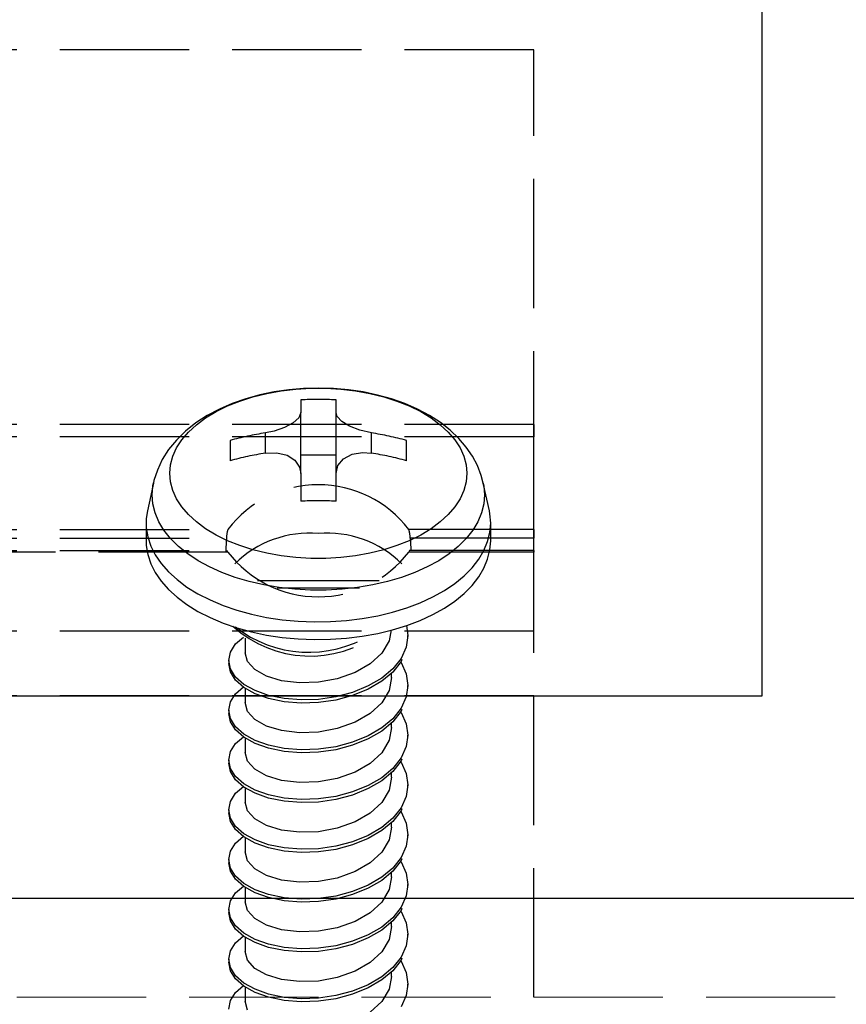
# Model space of a CAD drawing. Units: millimetres. Extents: x 0 to 8410, y 0 to 5940.
# Drawn here: x 4755 to 4774, y 2230 to 2253 of the extents above; entities that cross this region are included whole.
import ezdxf

# ---------------------------------------------------------------- set-up
doc = ezdxf.new("R2010")
doc.units = ezdxf.units.MM
doc.linetypes.add('YHIDDEN_1', pattern=[4, 3, -1])
for name, color, linetype, lineweight in [('YKK_11', 7, 'Continuous', 30), ('YKK_12', 2, 'Continuous', 13), ('YKK_13', 4, 'Continuous', 30)]:
    doc.layers.add(name, color=color, linetype=linetype, lineweight=lineweight)

msp = doc.modelspace()

# ---------------------------------------------------------------- linework, layer by layer
at = {"layer": 'YKK_11', "linetype": 'ByBlock', "lineweight": -2, "ltscale": 0.5}
for p, q in [((4771.8, 2237.517), (4771.8, 2268.117)), ((4728.6, 2237.517), (4771.8, 2237.517)), ((4634, 2232.817), (4825, 2232.817))]:
    msp.add_line(p, q, dxfattribs=at)
at = {"layer": 'YKK_12', "linetype": 'YHIDDEN_1'}
for p, q in [((1230.5, 2232.817), (4818.5, 2232.817)), ((1230.5, 2230.517), (4818.5, 2230.517))]:
    msp.add_line(p, q, dxfattribs=at)
at = {"layer": 'YKK_13', "linetype": 'YHIDDEN_1'}
for p, q in [((4766.5, 2252.517), (4731.5, 2252.517)), ((4766.5, 2154.517), (4766.5, 2252.517)), ((4760.471, 2244.571), (4760.138, 2244.502)), ((4760.303, 2244.536), (4760.636, 2244.596)), ((4760.812, 2244.621), (4760.471, 2244.571)), ((4760.636, 2244.596), (4760.978, 2244.636)), ((4761.158, 2244.651), (4760.812, 2244.621)), ((4760.978, 2244.636), (4761.325, 2244.657)), ((4761.505, 2244.66), (4761.158, 2244.651)), ((4761.325, 2244.657), (4761.675, 2244.657)), ((4761.853, 2244.65), (4761.505, 2244.66)), ((4761.675, 2244.657), (4762.022, 2244.636)), ((4762.199, 2244.62), (4761.853, 2244.65)), ((4762.022, 2244.636), (4762.364, 2244.596)), ((4762.539, 2244.57), (4762.199, 2244.62)), ((4762.364, 2244.596), (4762.697, 2244.536)), ((4759.39, 2244.245), (4759.676, 2244.36)), ((4759.813, 2244.413), (4759.501, 2244.303)), ((4759.676, 2244.36), (4759.982, 2244.457)), ((4760.138, 2244.502), (4759.813, 2244.413)), ((4759.982, 2244.457), (4760.303, 2244.536)), ((4761.09, 2244.385), (4761.09, 2244.091)), ((4761.91, 2244.091), (4761.91, 2244.385)), ((4762.873, 2244.5), (4762.539, 2244.57)), ((4762.697, 2244.536), (4763.018, 2244.457)), ((4763.196, 2244.41), (4762.873, 2244.5)), ((4763.018, 2244.457), (4763.324, 2244.36)), ((4763.507, 2244.3), (4763.196, 2244.41)), ((4763.324, 2244.36), (4763.61, 2244.245)), ((4758.884, 2243.97), (4759.125, 2244.115)), ((4759.202, 2244.173), (4758.919, 2244.023)), ((4759.125, 2244.115), (4759.39, 2244.245)), ((4759.501, 2244.303), (4759.202, 2244.173)), ((4763.802, 2244.171), (4763.507, 2244.3)), ((4763.61, 2244.245), (4763.875, 2244.115)), ((4764.078, 2244.025), (4763.802, 2244.171)), ((4763.875, 2244.115), (4764.116, 2243.97)), ((4758.919, 2244.023), (4758.656, 2243.853)), ((4758.671, 2243.811), (4758.884, 2243.97)), ((4761.046, 2243.973), (4760.915, 2243.853)), ((4761.09, 2244.091), (4761.046, 2243.973)), ((4761.09, 2242.68), (4761.09, 2244.091)), ((4761.91, 2242.68), (4761.91, 2244.091)), ((4761.936, 2244.001), (4761.91, 2244.091)), ((4762.043, 2243.884), (4761.936, 2244.001)), ((4764.332, 2243.861), (4764.078, 2244.025)), ((4764.116, 2243.97), (4764.329, 2243.811)), ((4766.5, 2243.815), (4731.5, 2243.815)), ((4758.417, 2243.663), (4758.205, 2243.455)), ((4758.656, 2243.853), (4758.417, 2243.663)), ((4758.486, 2243.641), (4758.671, 2243.811)), ((4760.475, 2243.664), (4760.27, 2243.62)), ((4760.717, 2243.746), (4760.475, 2243.664)), ((4760.915, 2243.853), (4760.717, 2243.746)), ((4762.224, 2243.773), (4762.043, 2243.884)), ((4762.464, 2243.681), (4762.224, 2243.773)), ((4762.73, 2243.62), (4762.464, 2243.681)), ((4764.329, 2243.811), (4764.514, 2243.641)), ((4764.56, 2243.683), (4764.332, 2243.861)), ((4764.76, 2243.493), (4764.56, 2243.683)), ((4766.5, 2243.815), (4766.5, 2243.526)), ((4766.5, 2243.526), (4731.5, 2243.526)), ((4758.205, 2243.455), (4758.023, 2243.233)), ((4758.211, 2243.274), (4758.332, 2243.462)), ((4758.332, 2243.462), (4758.486, 2243.641)), ((4759.45, 2243.445), (4759.45, 2242.974)), ((4760.27, 2243.15), (4760.27, 2243.62)), ((4762.73, 2243.15), (4762.73, 2243.62)), ((4763.55, 2242.974), (4763.55, 2243.445)), ((4764.514, 2243.641), (4764.668, 2243.462)), ((4764.668, 2243.462), (4764.789, 2243.274)), ((4764.933, 2243.291), (4764.76, 2243.493)), ((4766.5, 2241.379), (4766.5, 2243.526)), ((4758.023, 2243.233), (4757.876, 2242.999)), ((4758.123, 2243.08), (4758.211, 2243.274)), ((4764.789, 2243.274), (4764.877, 2243.08)), ((4765.077, 2243.08), (4764.933, 2243.291)), ((4757.876, 2242.999), (4757.763, 2242.758)), ((4758.07, 2242.882), (4758.123, 2243.08)), ((4760.27, 2243.15), (4760.536, 2243.16)), ((4760.536, 2243.16), (4760.776, 2243.102)), ((4760.776, 2243.102), (4760.957, 2242.986)), ((4760.957, 2242.986), (4761.064, 2242.826)), ((4761.09, 2243.112), (4761.91, 2243.112)), ((4761.954, 2242.867), (4762.085, 2243.022)), ((4762.085, 2243.022), (4762.283, 2243.123)), ((4762.283, 2243.123), (4762.525, 2243.163)), ((4762.525, 2243.163), (4762.73, 2243.15)), ((4764.877, 2243.08), (4764.93, 2242.882)), ((4765.194, 2242.861), (4765.077, 2243.08)), ((4757.763, 2242.758), (4757.684, 2242.513)), ((4758.053, 2242.682), (4758.07, 2242.882)), ((4761.064, 2242.826), (4761.09, 2242.68)), ((4761.91, 2242.68), (4761.954, 2242.867)), ((4764.93, 2242.882), (4764.947, 2242.682)), ((4765.282, 2242.633), (4765.194, 2242.861)), ((4757.684, 2242.513), (4757.675, 2242.461)), ((4758.07, 2242.482), (4758.053, 2242.682)), ((4761.09, 2242.68), (4761.09, 2242.034)), ((4761.91, 2242.034), (4761.91, 2242.68)), ((4764.947, 2242.682), (4764.93, 2242.482)), ((4765.326, 2242.456), (4765.282, 2242.633)), ((4757.671, 2242.455), (4757.531, 2241.81)), ((4757.641, 2242.182), (4757.659, 2242.392)), ((4757.659, 2242.392), (4757.672, 2242.46)), ((4758.123, 2242.284), (4758.07, 2242.482)), ((4764.93, 2242.482), (4764.877, 2242.284)), ((4765.329, 2242.456), (4765.341, 2242.392)), ((4765.469, 2241.81), (4765.329, 2242.455)), ((4765.341, 2242.392), (4765.359, 2242.182)), ((4757.659, 2241.971), (4757.641, 2242.182)), ((4757.641, 2242.182), (4757.641, 2242.182)), ((4758.211, 2242.09), (4758.123, 2242.284)), ((4758.332, 2241.902), (4758.211, 2242.09)), ((4764.789, 2242.09), (4764.668, 2241.902)), ((4764.877, 2242.284), (4764.789, 2242.09)), ((4765.359, 2242.182), (4765.341, 2241.971)), ((4757.711, 2241.763), (4757.659, 2241.971)), ((4758.486, 2241.722), (4758.332, 2241.902)), ((4764.668, 2241.902), (4764.514, 2241.722)), ((4765.341, 2241.971), (4765.289, 2241.763)), ((4757.531, 2241.81), (4757.504, 2241.634)), ((4757.504, 2241.634), (4757.504, 2241.419)), ((4757.797, 2241.558), (4757.711, 2241.763)), ((4758.671, 2241.552), (4758.486, 2241.722)), ((4764.514, 2241.722), (4764.329, 2241.552)), ((4765.289, 2241.763), (4765.203, 2241.558)), ((4765.482, 2241.741), (4765.469, 2241.81)), ((4765.5, 2241.526), (4765.482, 2241.741)), ((4731.5, 2241.379), (4759.399, 2241.379)), ((4757.5, 2241.526), (4757.5, 2241.117)), ((4757.504, 2241.419), (4757.54, 2241.205)), ((4757.917, 2241.359), (4757.797, 2241.558)), ((4758.884, 2241.394), (4758.671, 2241.552)), ((4759.125, 2241.249), (4758.884, 2241.394)), ((4766.5, 2241.379), (4763.601, 2241.379)), ((4764.116, 2241.394), (4763.875, 2241.249)), ((4764.329, 2241.552), (4764.116, 2241.394)), ((4765.203, 2241.558), (4765.083, 2241.359)), ((4765.482, 2241.311), (4765.5, 2241.526)), ((4765.5, 2241.117), (4765.5, 2241.526)), ((4765.5, 2241.526), (4765.5, 2241.526)), ((4766.5, 2241.379), (4766.5, 2241.176)), ((4731.5, 2241.176), (4759.368, 2241.176)), ((4757.54, 2241.205), (4757.609, 2240.993)), ((4758.07, 2241.167), (4757.917, 2241.359)), ((4758.254, 2240.985), (4758.07, 2241.167)), ((4759.39, 2241.118), (4759.125, 2241.249)), ((4763.875, 2241.249), (4763.61, 2241.118)), ((4766.5, 2241.176), (4763.632, 2241.176)), ((4764.93, 2241.167), (4764.746, 2240.985)), ((4765.083, 2241.359), (4764.93, 2241.167)), ((4765.43, 2241.099), (4765.482, 2241.311)), ((4766.5, 2240.89), (4766.5, 2241.176)), ((4757.5, 2241.117), (4757.504, 2241.009)), ((4757.504, 2241.009), (4757.54, 2240.795)), ((4757.609, 2240.993), (4757.714, 2240.787)), ((4758.467, 2240.813), (4758.254, 2240.985)), ((4759.676, 2241.004), (4759.39, 2241.118)), ((4759.982, 2240.906), (4759.676, 2241.004)), ((4763.324, 2241.004), (4763.018, 2240.906)), ((4763.61, 2241.118), (4763.324, 2241.004)), ((4764.746, 2240.985), (4764.533, 2240.813)), ((4765.343, 2240.889), (4765.43, 2241.099)), ((4765.482, 2240.902), (4765.5, 2241.117)), ((4765.5, 2241.117), (4765.5, 2241.117)), ((4731.5, 2240.89), (4759.378, 2240.89)), ((4759.399, 2240.854), (4731.5, 2240.854)), ((4757.54, 2240.795), (4757.609, 2240.584)), ((4757.714, 2240.787), (4757.851, 2240.587)), ((4758.707, 2240.654), (4758.467, 2240.813)), ((4759.386, 2240.883), (4759.378, 2240.888)), ((4759.399, 2240.854), (4759.386, 2240.883)), ((4760.303, 2240.827), (4759.982, 2240.906)), ((4760.636, 2240.768), (4760.303, 2240.827)), ((4760.978, 2240.727), (4760.636, 2240.768)), ((4761.325, 2240.707), (4760.978, 2240.727)), ((4761.675, 2240.707), (4761.325, 2240.707)), ((4762.022, 2240.727), (4761.675, 2240.707)), ((4762.364, 2240.768), (4762.022, 2240.727)), ((4762.697, 2240.827), (4762.364, 2240.768)), ((4763.018, 2240.906), (4762.697, 2240.827)), ((4763.607, 2240.87), (4763.601, 2240.854)), ((4766.5, 2240.854), (4763.601, 2240.854)), ((4763.619, 2240.888), (4763.607, 2240.87)), ((4763.622, 2240.887), (4763.619, 2240.888)), ((4766.5, 2240.89), (4763.622, 2240.89)), ((4764.533, 2240.813), (4764.293, 2240.654)), ((4765.068, 2240.49), (4765.222, 2240.686)), ((4765.222, 2240.686), (4765.343, 2240.889)), ((4765.343, 2240.48), (4765.43, 2240.689)), ((4765.43, 2240.689), (4765.482, 2240.902)), ((4766.5, 2240.89), (4766.5, 2240.854)), ((4757.609, 2240.584), (4757.714, 2240.377)), ((4757.851, 2240.587), (4758.02, 2240.395)), ((4758.973, 2240.509), (4758.707, 2240.654)), ((4759.262, 2240.379), (4758.973, 2240.509)), ((4764.027, 2240.509), (4763.738, 2240.379)), ((4764.293, 2240.654), (4764.027, 2240.509)), ((4764.883, 2240.302), (4765.068, 2240.49)), ((4765.222, 2240.276), (4765.343, 2240.48)), ((4757.714, 2240.377), (4757.851, 2240.177)), ((4758.02, 2240.395), (4758.22, 2240.213)), ((4759.571, 2240.265), (4759.262, 2240.379)), ((4759.897, 2240.168), (4759.571, 2240.265)), ((4763.429, 2240.265), (4763.103, 2240.168)), ((4763.738, 2240.379), (4763.429, 2240.265)), ((4764.669, 2240.126), (4764.883, 2240.302)), ((4765.068, 2240.08), (4765.222, 2240.276)), ((4757.851, 2240.177), (4758.02, 2239.985)), ((4758.22, 2240.213), (4758.449, 2240.042)), ((4758.449, 2240.042), (4758.705, 2239.885)), ((4760.238, 2240.09), (4759.897, 2240.168)), ((4762.909, 2240.185), (4760.091, 2240.185)), ((4760.59, 2240.031), (4760.238, 2240.09)), ((4762.459, 2240.013), (4760.541, 2240.013)), ((4760.951, 2239.991), (4760.59, 2240.031)), ((4762.41, 2240.031), (4762.049, 2239.991)), ((4762.762, 2240.09), (4762.41, 2240.031)), ((4763.103, 2240.168), (4762.762, 2240.09)), ((4764.426, 2239.962), (4764.669, 2240.126)), ((4764.883, 2239.893), (4765.068, 2240.08)), ((4758.02, 2239.985), (4758.22, 2239.803)), ((4758.22, 2239.803), (4758.449, 2239.633)), ((4758.705, 2239.885), (4758.985, 2239.742)), ((4761.316, 2239.971), (4760.951, 2239.991)), ((4761.684, 2239.971), (4761.316, 2239.971)), ((4762.049, 2239.991), (4761.684, 2239.971)), ((4763.866, 2239.677), (4764.158, 2239.812)), ((4764.158, 2239.812), (4764.426, 2239.962)), ((4764.669, 2239.717), (4764.883, 2239.893)), ((4758.449, 2239.633), (4758.705, 2239.476)), ((4758.985, 2239.742), (4759.287, 2239.615)), ((4759.287, 2239.615), (4759.609, 2239.505)), ((4763.223, 2239.456), (4763.554, 2239.558)), ((4763.554, 2239.558), (4763.866, 2239.677)), ((4764.158, 2239.402), (4764.426, 2239.552)), ((4764.426, 2239.552), (4764.669, 2239.717)), ((4758.705, 2239.476), (4758.985, 2239.333)), ((4758.985, 2239.333), (4759.287, 2239.205)), ((4759.609, 2239.505), (4759.948, 2239.412)), ((4759.948, 2239.412), (4760.3, 2239.338)), ((4760.3, 2239.338), (4760.662, 2239.283)), ((4762.52, 2239.308), (4762.878, 2239.372)), ((4762.878, 2239.372), (4763.223, 2239.456)), ((4763.866, 2239.267), (4764.158, 2239.402)), ((4759.287, 2239.205), (4759.609, 2239.095)), ((4759.609, 2239.095), (4759.948, 2239.002)), ((4760.662, 2239.283), (4761.032, 2239.248)), ((4761.032, 2239.248), (4761.406, 2239.233)), ((4761.406, 2239.233), (4761.781, 2239.238)), ((4761.781, 2239.238), (4762.154, 2239.263)), ((4762.154, 2239.263), (4762.52, 2239.308)), ((4763.223, 2239.046), (4763.554, 2239.148)), ((4763.544, 2239.15), (4763.579, 2238.915)), ((4763.554, 2239.148), (4763.866, 2239.267)), ((4766.5, 2239.017), (4731.5, 2239.017)), ((4759.579, 2238.721), (4759.759, 2238.879)), ((4759.948, 2239.002), (4760.3, 2238.928)), ((4760.3, 2238.928), (4760.662, 2238.873)), ((4760.662, 2238.873), (4761.032, 2238.838)), ((4762.154, 2238.853), (4762.52, 2238.898)), ((4762.52, 2238.898), (4762.878, 2238.963)), ((4762.878, 2238.963), (4763.223, 2239.046)), ((4763.191, 2239.048), (4763.143, 2238.796)), ((4763.579, 2238.915), (4763.54, 2238.649)), ((4763.579, 2238.843), (4763.579, 2238.915)), ((4759.46, 2238.532), (4759.579, 2238.721)), ((4759.8, 2238.851), (4759.8, 2238.516)), ((4761.032, 2238.838), (4761.406, 2238.823)), ((4761.406, 2238.823), (4761.781, 2238.828)), ((4761.781, 2238.828), (4762.154, 2238.853)), ((4763.143, 2238.796), (4762.971, 2238.508)), ((4763.54, 2238.649), (4763.421, 2238.386)), ((4759.421, 2238.337), (4759.46, 2238.532)), ((4759.857, 2238.312), (4759.8, 2238.516)), ((4762.971, 2238.508), (4762.702, 2238.26)), ((4759.421, 2238.337), (4759.421, 2238.265)), ((4759.46, 2238.141), (4759.421, 2238.337)), ((4759.46, 2238.07), (4759.421, 2238.265)), ((4760.029, 2238.124), (4759.857, 2238.312)), ((4762.702, 2238.26), (4762.352, 2238.058)), ((4763.421, 2238.386), (4763.226, 2238.141)), ((4763.421, 2238.314), (4763.226, 2238.069)), ((4763.41, 2238.301), (4763.421, 2238.287)), ((4763.44, 2238.357), (4763.421, 2238.314)), ((4763.421, 2238.287), (4763.54, 2238.024)), ((4759.579, 2237.953), (4759.46, 2238.141)), ((4759.579, 2237.881), (4759.46, 2238.07)), ((4759.774, 2237.782), (4759.579, 2237.953)), ((4760.298, 2237.971), (4760.029, 2238.124)), ((4760.648, 2237.864), (4760.298, 2237.971)), ((4762.352, 2238.058), (4761.938, 2237.91)), ((4763.226, 2238.141), (4762.97, 2237.927)), ((4763.226, 2238.069), (4762.97, 2237.855)), ((4763.2, 2237.938), (4763.2, 2238.047)), ((4763.54, 2238.024), (4763.579, 2237.759)), ((4759.774, 2237.71), (4759.579, 2237.881)), ((4759.579, 2237.565), (4759.759, 2237.723)), ((4760.03, 2237.638), (4759.774, 2237.782)), ((4761.062, 2237.815), (4760.648, 2237.864)), ((4761.5, 2237.83), (4761.062, 2237.815)), ((4761.938, 2237.91), (4761.5, 2237.83)), ((4762.658, 2237.745), (4762.296, 2237.596)), ((4762.97, 2237.927), (4762.658, 2237.745)), ((4762.97, 2237.855), (4762.658, 2237.673)), ((4763.2, 2237.938), (4763.143, 2237.64)), ((4763.579, 2237.759), (4763.54, 2237.493)), ((4763.579, 2237.687), (4763.579, 2237.759)), ((4766.5, 2237.517), (4731.5, 2237.517)), ((4759.46, 2237.376), (4759.579, 2237.565)), ((4760.03, 2237.566), (4759.774, 2237.71)), ((4759.8, 2237.695), (4759.8, 2237.36)), ((4760.342, 2237.526), (4760.03, 2237.638)), ((4760.342, 2237.454), (4760.03, 2237.566)), ((4760.704, 2237.452), (4760.342, 2237.526)), ((4761.902, 2237.491), (4761.5, 2237.433)), ((4762.296, 2237.596), (4761.902, 2237.491)), ((4762.296, 2237.525), (4761.902, 2237.419)), ((4762.658, 2237.673), (4762.296, 2237.525)), ((4763.143, 2237.64), (4762.971, 2237.352)), ((4763.54, 2237.493), (4763.421, 2237.23)), ((4759.421, 2237.181), (4759.46, 2237.376)), ((4759.857, 2237.156), (4759.8, 2237.36)), ((4760.704, 2237.38), (4760.342, 2237.454)), ((4761.098, 2237.421), (4760.704, 2237.452)), ((4761.098, 2237.349), (4760.704, 2237.38)), ((4761.5, 2237.433), (4761.098, 2237.421)), ((4761.5, 2237.362), (4761.098, 2237.349)), ((4761.902, 2237.419), (4761.5, 2237.362)), ((4762.971, 2237.352), (4762.702, 2237.104)), ((4759.421, 2237.181), (4759.421, 2237.109)), ((4759.46, 2236.986), (4759.421, 2237.181)), ((4759.46, 2236.914), (4759.421, 2237.109)), ((4760.029, 2236.968), (4759.857, 2237.156)), ((4762.702, 2237.104), (4762.352, 2236.902)), ((4763.421, 2237.23), (4763.226, 2236.985)), ((4763.421, 2237.159), (4763.226, 2236.913)), ((4763.41, 2237.145), (4763.421, 2237.131)), ((4763.44, 2237.201), (4763.421, 2237.159)), ((4763.421, 2237.131), (4763.54, 2236.868)), ((4759.579, 2236.797), (4759.46, 2236.986)), ((4759.579, 2236.725), (4759.46, 2236.914)), ((4760.298, 2236.815), (4760.029, 2236.968)), ((4760.648, 2236.708), (4760.298, 2236.815)), ((4762.352, 2236.902), (4761.938, 2236.754)), ((4763.226, 2236.985), (4762.97, 2236.771)), ((4763.226, 2236.913), (4762.97, 2236.699)), ((4763.2, 2236.782), (4763.2, 2236.891)), ((4763.54, 2236.868), (4763.579, 2236.603)), ((4759.774, 2236.626), (4759.579, 2236.797)), ((4759.774, 2236.554), (4759.579, 2236.725)), ((4760.03, 2236.482), (4759.774, 2236.626)), ((4761.062, 2236.659), (4760.648, 2236.708)), ((4761.5, 2236.674), (4761.062, 2236.659)), ((4761.938, 2236.754), (4761.5, 2236.674)), ((4762.658, 2236.589), (4762.296, 2236.44)), ((4762.97, 2236.771), (4762.658, 2236.589)), ((4762.97, 2236.699), (4762.658, 2236.517)), ((4763.2, 2236.782), (4763.143, 2236.484)), ((4763.579, 2236.603), (4763.54, 2236.337)), ((4763.579, 2236.531), (4763.579, 2236.603)), ((4759.46, 2236.22), (4759.579, 2236.409)), ((4759.579, 2236.409), (4759.759, 2236.567)), ((4760.03, 2236.411), (4759.774, 2236.554)), ((4759.8, 2236.539), (4759.8, 2236.204)), ((4760.342, 2236.37), (4760.03, 2236.482)), ((4760.342, 2236.299), (4760.03, 2236.411)), ((4760.704, 2236.296), (4760.342, 2236.37)), ((4762.296, 2236.44), (4761.902, 2236.335)), ((4762.296, 2236.369), (4761.902, 2236.263)), ((4762.658, 2236.517), (4762.296, 2236.369)), ((4763.143, 2236.484), (4762.971, 2236.196)), ((4759.421, 2236.025), (4759.46, 2236.22)), ((4759.857, 2236), (4759.8, 2236.204)), ((4760.704, 2236.224), (4760.342, 2236.299)), ((4761.098, 2236.265), (4760.704, 2236.296)), ((4761.098, 2236.193), (4760.704, 2236.224)), ((4761.5, 2236.277), (4761.098, 2236.265)), ((4761.5, 2236.206), (4761.098, 2236.193)), ((4761.902, 2236.335), (4761.5, 2236.277)), ((4761.902, 2236.263), (4761.5, 2236.206)), ((4762.971, 2236.196), (4762.702, 2235.948)), ((4763.54, 2236.337), (4763.421, 2236.074)), ((4759.421, 2236.025), (4759.421, 2235.953)), ((4759.46, 2235.83), (4759.421, 2236.025)), ((4759.46, 2235.758), (4759.421, 2235.953)), ((4760.029, 2235.812), (4759.857, 2236)), ((4762.702, 2235.948), (4762.352, 2235.747)), ((4763.421, 2236.074), (4763.226, 2235.829)), ((4763.421, 2236.003), (4763.226, 2235.757)), ((4763.41, 2235.989), (4763.421, 2235.976)), ((4763.44, 2236.045), (4763.421, 2236.003)), ((4763.421, 2235.976), (4763.54, 2235.712)), ((4759.579, 2235.641), (4759.46, 2235.83)), ((4759.579, 2235.569), (4759.46, 2235.758)), ((4760.298, 2235.659), (4760.029, 2235.812)), ((4760.648, 2235.552), (4760.298, 2235.659)), ((4762.352, 2235.747), (4761.938, 2235.598)), ((4763.226, 2235.829), (4762.97, 2235.615)), ((4763.226, 2235.757), (4762.97, 2235.544)), ((4763.2, 2235.626), (4763.2, 2235.735)), ((4763.54, 2235.712), (4763.579, 2235.447)), ((4759.774, 2235.47), (4759.579, 2235.641)), ((4759.774, 2235.398), (4759.579, 2235.569)), ((4760.03, 2235.326), (4759.774, 2235.47)), ((4761.062, 2235.504), (4760.648, 2235.552)), ((4761.5, 2235.518), (4761.062, 2235.504)), ((4761.938, 2235.598), (4761.5, 2235.518)), ((4762.658, 2235.433), (4762.296, 2235.285)), ((4762.97, 2235.615), (4762.658, 2235.433)), ((4762.97, 2235.544), (4762.658, 2235.361)), ((4763.2, 2235.626), (4763.143, 2235.328)), ((4763.579, 2235.447), (4763.54, 2235.182)), ((4763.579, 2235.375), (4763.579, 2235.447)), ((4759.46, 2235.064), (4759.579, 2235.253)), ((4759.579, 2235.253), (4759.759, 2235.411)), ((4760.03, 2235.255), (4759.774, 2235.398)), ((4759.8, 2235.384), (4759.8, 2235.048)), ((4760.342, 2235.214), (4760.03, 2235.326)), ((4760.342, 2235.143), (4760.03, 2235.255)), ((4760.704, 2235.14), (4760.342, 2235.214)), ((4762.296, 2235.285), (4761.902, 2235.179)), ((4762.296, 2235.213), (4761.902, 2235.107)), ((4762.658, 2235.361), (4762.296, 2235.213)), ((4763.143, 2235.328), (4762.971, 2235.04)), ((4759.421, 2234.869), (4759.46, 2235.064)), ((4759.857, 2234.845), (4759.8, 2235.048)), ((4760.704, 2235.068), (4760.342, 2235.143)), ((4761.098, 2235.109), (4760.704, 2235.14)), ((4761.098, 2235.037), (4760.704, 2235.068)), ((4761.5, 2235.122), (4761.098, 2235.109)), ((4761.5, 2235.05), (4761.098, 2235.037)), ((4761.902, 2235.179), (4761.5, 2235.122)), ((4761.902, 2235.107), (4761.5, 2235.05)), ((4762.971, 2235.04), (4762.702, 2234.792)), ((4763.54, 2235.182), (4763.421, 2234.918)), ((4759.421, 2234.869), (4759.421, 2234.797)), ((4759.46, 2234.674), (4759.421, 2234.869)), ((4759.46, 2234.602), (4759.421, 2234.797)), ((4760.029, 2234.657), (4759.857, 2234.845)), ((4762.702, 2234.792), (4762.352, 2234.591)), ((4763.421, 2234.918), (4763.226, 2234.673)), ((4763.421, 2234.847), (4763.226, 2234.602)), ((4763.41, 2234.833), (4763.421, 2234.82)), ((4763.44, 2234.89), (4763.421, 2234.847)), ((4763.421, 2234.82), (4763.54, 2234.557)), ((4759.579, 2234.485), (4759.46, 2234.674)), ((4759.579, 2234.413), (4759.46, 2234.602)), ((4760.298, 2234.503), (4760.029, 2234.657)), ((4762.352, 2234.591), (4761.938, 2234.442)), ((4763.226, 2234.673), (4762.97, 2234.459)), ((4763.226, 2234.602), (4762.97, 2234.388)), ((4763.2, 2234.47), (4763.2, 2234.58)), ((4763.54, 2234.557), (4763.579, 2234.291)), ((4759.774, 2234.314), (4759.579, 2234.485)), ((4759.774, 2234.242), (4759.579, 2234.413)), ((4760.03, 2234.17), (4759.774, 2234.314)), ((4760.648, 2234.396), (4760.298, 2234.503)), ((4761.062, 2234.348), (4760.648, 2234.396)), ((4761.5, 2234.362), (4761.062, 2234.348)), ((4761.938, 2234.442), (4761.5, 2234.362)), ((4762.97, 2234.459), (4762.658, 2234.277)), ((4762.97, 2234.388), (4762.658, 2234.206)), ((4763.2, 2234.47), (4763.143, 2234.172)), ((4763.579, 2234.291), (4763.54, 2234.026)), ((4763.579, 2234.219), (4763.579, 2234.291)), ((4759.46, 2233.908), (4759.579, 2234.097)), ((4759.579, 2234.097), (4759.759, 2234.255)), ((4760.03, 2234.099), (4759.774, 2234.242)), ((4759.8, 2234.228), (4759.8, 2233.892)), ((4760.342, 2234.058), (4760.03, 2234.17)), ((4760.342, 2233.987), (4760.03, 2234.099)), ((4760.704, 2233.984), (4760.342, 2234.058)), ((4762.296, 2234.129), (4761.902, 2234.023)), ((4762.296, 2234.057), (4761.902, 2233.951)), ((4762.658, 2234.277), (4762.296, 2234.129)), ((4762.658, 2234.206), (4762.296, 2234.057)), ((4763.143, 2234.172), (4762.971, 2233.884)), ((4759.421, 2233.713), (4759.46, 2233.908)), ((4759.857, 2233.689), (4759.8, 2233.892)), ((4760.704, 2233.912), (4760.342, 2233.987)), ((4761.098, 2233.953), (4760.704, 2233.984)), ((4761.098, 2233.881), (4760.704, 2233.912)), ((4761.5, 2233.966), (4761.098, 2233.953)), ((4761.5, 2233.894), (4761.098, 2233.881)), ((4761.902, 2234.023), (4761.5, 2233.966)), ((4761.902, 2233.951), (4761.5, 2233.894)), ((4762.971, 2233.884), (4762.702, 2233.636)), ((4763.54, 2234.026), (4763.421, 2233.763)), ((4759.421, 2233.713), (4759.421, 2233.641)), ((4759.46, 2233.518), (4759.421, 2233.713)), ((4759.46, 2233.446), (4759.421, 2233.641)), ((4760.029, 2233.501), (4759.857, 2233.689)), ((4762.702, 2233.636), (4762.352, 2233.435)), ((4763.421, 2233.763), (4763.226, 2233.517)), ((4763.421, 2233.691), (4763.226, 2233.446)), ((4763.41, 2233.677), (4763.421, 2233.664)), ((4763.44, 2233.734), (4763.421, 2233.691)), ((4763.421, 2233.664), (4763.54, 2233.401)), ((4759.579, 2233.329), (4759.46, 2233.518)), ((4759.579, 2233.257), (4759.46, 2233.446)), ((4760.298, 2233.347), (4760.029, 2233.501)), ((4762.352, 2233.435), (4761.938, 2233.286)), ((4763.226, 2233.517), (4762.97, 2233.303)), ((4763.226, 2233.446), (4762.97, 2233.232)), ((4763.2, 2233.314), (4763.2, 2233.424)), ((4763.54, 2233.401), (4763.579, 2233.135)), ((4759.774, 2233.158), (4759.579, 2233.329)), ((4759.774, 2233.086), (4759.579, 2233.257)), ((4760.03, 2233.014), (4759.774, 2233.158)), ((4760.648, 2233.24), (4760.298, 2233.347)), ((4761.062, 2233.192), (4760.648, 2233.24)), ((4761.5, 2233.206), (4761.062, 2233.192)), ((4761.938, 2233.286), (4761.5, 2233.206)), ((4762.97, 2233.303), (4762.658, 2233.121)), ((4762.97, 2233.232), (4762.658, 2233.05)), ((4763.2, 2233.314), (4763.143, 2233.016)), ((4759.46, 2232.753), (4759.579, 2232.941)), ((4759.579, 2232.941), (4759.759, 2233.099)), ((4760.03, 2232.943), (4759.774, 2233.086)), ((4759.8, 2233.072), (4759.8, 2232.736)), ((4760.342, 2232.902), (4760.03, 2233.014)), ((4760.342, 2232.831), (4760.03, 2232.943)), ((4762.296, 2232.973), (4761.902, 2232.867)), ((4762.658, 2233.121), (4762.296, 2232.973)), ((4762.658, 2233.05), (4762.296, 2232.901)), ((4763.143, 2233.016), (4762.971, 2232.728)), ((4763.579, 2233.135), (4763.54, 2232.87)), ((4763.579, 2233.063), (4763.579, 2233.135)), ((4759.421, 2232.557), (4759.46, 2232.753)), ((4759.857, 2232.533), (4759.8, 2232.736)), ((4760.704, 2232.828), (4760.342, 2232.902)), ((4760.704, 2232.757), (4760.342, 2232.831)), ((4761.098, 2232.797), (4760.704, 2232.828)), ((4761.098, 2232.725), (4760.704, 2232.757)), ((4761.5, 2232.81), (4761.098, 2232.797)), ((4761.5, 2232.738), (4761.098, 2232.725)), ((4761.902, 2232.867), (4761.5, 2232.81)), ((4761.902, 2232.796), (4761.5, 2232.738)), ((4762.296, 2232.901), (4761.902, 2232.796)), ((4762.971, 2232.728), (4762.702, 2232.48)), ((4763.54, 2232.87), (4763.421, 2232.607)), ((4759.421, 2232.557), (4759.421, 2232.486)), ((4759.46, 2232.362), (4759.421, 2232.557)), ((4759.46, 2232.29), (4759.421, 2232.486)), ((4760.029, 2232.345), (4759.857, 2232.533)), ((4762.702, 2232.48), (4762.352, 2232.279)), ((4763.421, 2232.607), (4763.226, 2232.361)), ((4763.421, 2232.535), (4763.226, 2232.29)), ((4763.41, 2232.521), (4763.421, 2232.508)), ((4763.44, 2232.578), (4763.421, 2232.535)), ((4763.421, 2232.508), (4763.54, 2232.245)), ((4759.579, 2232.173), (4759.46, 2232.362)), ((4759.579, 2232.101), (4759.46, 2232.29)), ((4760.298, 2232.191), (4760.029, 2232.345)), ((4762.352, 2232.279), (4761.938, 2232.13)), ((4763.226, 2232.361), (4762.97, 2232.148)), ((4763.226, 2232.29), (4762.97, 2232.076)), ((4763.2, 2232.158), (4763.2, 2232.268)), ((4763.54, 2232.245), (4763.579, 2231.979)), ((4759.774, 2232.002), (4759.579, 2232.173)), ((4759.774, 2231.931), (4759.579, 2232.101)), ((4760.03, 2231.859), (4759.774, 2232.002)), ((4760.648, 2232.084), (4760.298, 2232.191)), ((4761.062, 2232.036), (4760.648, 2232.084)), ((4761.5, 2232.05), (4761.062, 2232.036)), ((4761.938, 2232.13), (4761.5, 2232.05)), ((4762.97, 2232.148), (4762.658, 2231.965)), ((4762.97, 2232.076), (4762.658, 2231.894)), ((4763.2, 2232.158), (4763.143, 2231.86)), ((4759.46, 2231.597), (4759.579, 2231.785)), ((4759.579, 2231.785), (4759.759, 2231.943)), ((4760.03, 2231.787), (4759.774, 2231.931)), ((4759.8, 2231.916), (4759.8, 2231.58)), ((4760.342, 2231.747), (4760.03, 2231.859)), ((4760.342, 2231.675), (4760.03, 2231.787)), ((4762.296, 2231.817), (4761.902, 2231.711)), ((4762.658, 2231.965), (4762.296, 2231.817)), ((4762.658, 2231.894), (4762.296, 2231.745)), ((4763.143, 2231.86), (4762.971, 2231.572)), ((4763.579, 2231.979), (4763.54, 2231.714)), ((4763.579, 2231.908), (4763.579, 2231.979)), ((4759.421, 2231.401), (4759.46, 2231.597)), ((4759.857, 2231.377), (4759.8, 2231.58)), ((4760.704, 2231.672), (4760.342, 2231.747)), ((4760.704, 2231.601), (4760.342, 2231.675)), ((4761.098, 2231.641), (4760.704, 2231.672)), ((4761.098, 2231.569), (4760.704, 2231.601)), ((4761.5, 2231.654), (4761.098, 2231.641)), ((4761.5, 2231.582), (4761.098, 2231.569)), ((4761.902, 2231.711), (4761.5, 2231.654)), ((4761.902, 2231.64), (4761.5, 2231.582)), ((4762.296, 2231.745), (4761.902, 2231.64)), ((4762.971, 2231.572), (4762.702, 2231.324)), ((4763.54, 2231.714), (4763.421, 2231.451)), ((4759.421, 2231.401), (4759.421, 2231.33)), ((4759.46, 2231.206), (4759.421, 2231.401)), ((4759.46, 2231.134), (4759.421, 2231.33)), ((4760.029, 2231.189), (4759.857, 2231.377)), ((4762.702, 2231.324), (4762.352, 2231.123)), ((4763.421, 2231.451), (4763.226, 2231.205)), ((4763.421, 2231.379), (4763.226, 2231.134)), ((4763.41, 2231.365), (4763.421, 2231.352)), ((4763.44, 2231.422), (4763.421, 2231.379)), ((4763.421, 2231.352), (4763.54, 2231.089)), ((4759.579, 2231.017), (4759.46, 2231.206)), ((4759.579, 2230.946), (4759.46, 2231.134)), ((4760.298, 2231.035), (4760.029, 2231.189)), ((4762.352, 2231.123), (4761.938, 2230.975)), ((4763.226, 2231.205), (4762.97, 2230.992)), ((4763.226, 2231.134), (4762.97, 2230.92)), ((4763.2, 2231.003), (4763.2, 2231.112)), ((4763.54, 2231.089), (4763.579, 2230.823)), ((4759.774, 2230.846), (4759.579, 2231.017)), ((4759.774, 2230.775), (4759.579, 2230.946)), ((4760.648, 2230.929), (4760.298, 2231.035)), ((4761.062, 2230.88), (4760.648, 2230.929)), ((4761.5, 2230.894), (4761.062, 2230.88)), ((4761.938, 2230.975), (4761.5, 2230.894)), ((4762.97, 2230.992), (4762.658, 2230.81)), ((4762.97, 2230.92), (4762.658, 2230.738)), ((4763.2, 2231.003), (4763.143, 2230.704)), ((4759.46, 2230.441), (4759.579, 2230.629)), ((4759.579, 2230.629), (4759.759, 2230.787)), ((4760.03, 2230.703), (4759.774, 2230.846)), ((4760.03, 2230.631), (4759.774, 2230.775)), ((4759.8, 2230.76), (4759.8, 2230.425)), ((4760.342, 2230.591), (4760.03, 2230.703)), ((4760.342, 2230.519), (4760.03, 2230.631)), ((4762.296, 2230.661), (4761.902, 2230.555)), ((4762.658, 2230.81), (4762.296, 2230.661)), ((4762.658, 2230.738), (4762.296, 2230.589)), ((4763.143, 2230.704), (4762.971, 2230.417)), ((4763.579, 2230.823), (4763.54, 2230.558)), ((4763.579, 2230.752), (4763.579, 2230.823)), ((4759.421, 2230.245), (4759.46, 2230.441)), ((4759.857, 2230.221), (4759.8, 2230.425)), ((4760.704, 2230.516), (4760.342, 2230.591)), ((4760.704, 2230.445), (4760.342, 2230.519)), ((4761.098, 2230.485), (4760.704, 2230.516)), ((4761.098, 2230.414), (4760.704, 2230.445)), ((4761.5, 2230.498), (4761.098, 2230.485)), ((4761.5, 2230.426), (4761.098, 2230.414)), ((4761.902, 2230.555), (4761.5, 2230.498)), ((4761.902, 2230.484), (4761.5, 2230.426)), ((4762.296, 2230.589), (4761.902, 2230.484)), ((4762.971, 2230.417), (4762.702, 2230.169)), ((4763.54, 2230.558), (4763.421, 2230.295))]:
    msp.add_line(p, q, dxfattribs=at)
for centre, radius, start, end in [((4761.5, 2236.87), 7.527, 86.8775, 93.1225), ((4761.466, 2236.047), 7.667, 98.973, 105.2436), ((4761.534, 2236.047), 7.667, 74.7564, 81.027), ((4761.466, 2235.577), 7.667, 98.973, 105.2436), ((4761.534, 2235.577), 7.667, 74.7564, 81.027), ((4761.5, 2239.776), 2.642, 37.3492, 142.6508), ((4761.5, 2234.518), 7.527, 86.8775, 93.1225), ((4760.09, 2241.168), 0.722, 162.9353, 179.3231), ((4762.825, 2241.154), 0.808, 1.5487, 16.1929), ((4766.696, 2240.61), 7.35, 175.5824, 177.9386), ((4761.293, 2238.824), 2.469, 85.1888, 134.5451), ((4761.707, 2238.824), 2.469, 45.4549, 94.8112), ((4909.327, 2250.202), 145.974, 183.5451, 183.65084), ((4761.5, 2242.457), 2.642, 217.3492, 322.6508), ((4761.309, 2241.089), 2.651, 227.4716, 307.1655), ((4761.276, 2241.277), 2.75, 231.7649, 301.5586)]:
    msp.add_arc(centre, radius, start, end, dxfattribs=at)

doc.saveas('drawing.dxf')
